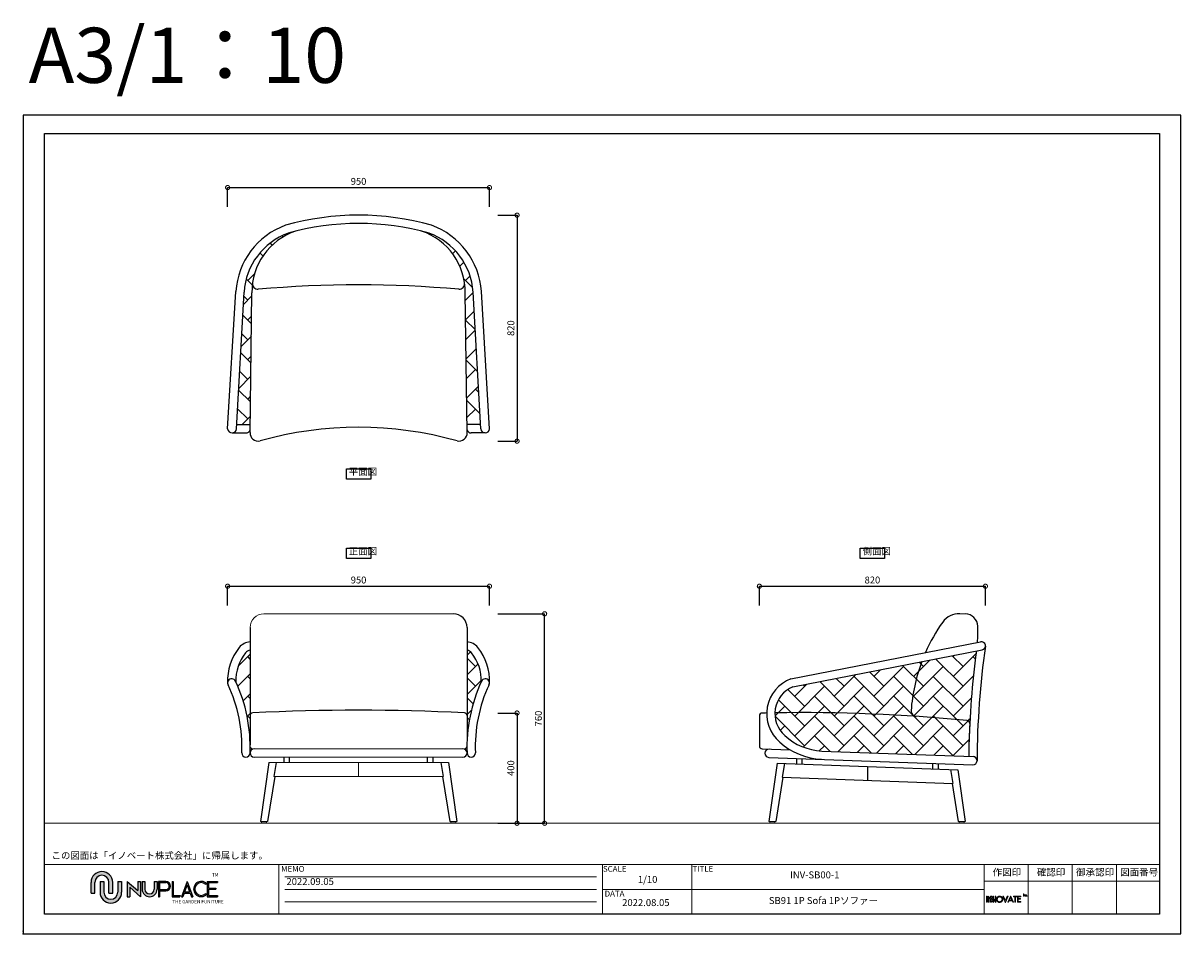
# Model space of a CAD drawing. Units: millimetres. Extents: x 0 to 8700, y 0 to 3304.
# Drawn here: x 0 to 4200, y 0 to 3304 of the extents above; entities that cross this region are included whole.
import ezdxf

# ---------------------------------------------------------------- set-up
doc = ezdxf.new("R2010")
doc.units = ezdxf.units.MM
for name, color, linetype in [('_0-0_用紙枠', 7, 'Continuous'), ('GAIKEI', 7, 'Continuous'), ('HOSOSEN', 4, 'Continuous'), ('title', 7, 'Continuous')]:
    doc.layers.add(name, color=color, linetype=linetype)
doc.layers.add('HOJO', color=6, linetype='Continuous', plot=False)
doc.layers.add('細線', color=2, linetype='Continuous', lineweight=25, true_color=0xffff00)
doc.styles.add('GOTHIC-2', font='txt', dxfattribs={"width": 0.8})
doc.styles.add('Helvetica Neue', font='txt')
doc.styles.add('K', font='romans.shx', dxfattribs={"width": 0.8, "bigfont": 'BIGFONT'})
doc.dimstyles.new('SCALE1-10', dxfattribs={"dimscale": 10, "dimtxt": 2.5, "dimasz": 3, "dimexe": 0, "dimexo": 3, "dimgap": 1, "dimtad": 1, "dimdsep": 46, "dimlunit": 6, "dimtxsty": 'K', "dimblk": 'DOTSMALL', "dimcen": 0, "dimclrd": 4, "dimclre": 4, "dimclrt": 4, "dimadec": 4, "dimazin": 0, "dimtfac": 1, "dimtix": 1, "dimtmove": 2, "dimatfit": 3, "dimfxl": 0, "dimtolj": 1, "dimarcsym": 0})
pattern_1 = [(135, (311.58, 0), (-71.84205, 4e-15), [152.4, -50.8]), (225, (275.66, 35.92), (-71.84205, 1e-14), [152.4, -50.8])]
pattern_2 = [(45, (311.58, 0), (0, 71.842), [152.4, -50.8]), (135, (347.503, 35.92), (7e-15, 71.842), [152.4, -50.8])]

# ---------------------------------------------------------------- blocks, each defined once
blk = doc.blocks.new('A$C271b5ec1')
at = {"layer": 'GAIKEI'}
h = blk.add_hatch(color=256, dxfattribs=at)
h.dxf.hatch_style = 1
h.paths.add_polyline_path([(-345.7, 107.6), (-345.7, 27.6), (-317.7, 27.6), (-317.7, 107.6, 1), (-477.7, 107.6), (-477.7, 27.6), (-449.7, 27.6), (-449.7, 107.6, -1)])
h = blk.add_hatch(color=256, dxfattribs=at)
h.dxf.hatch_style = 1
h.paths.add_polyline_path([(-383.7, 34.6), (-383.7, 114.6), (-411.7, 114.6), (-411.7, 34.6, 1), (-251.7, 34.6), (-251.7, 114.6), (-279.7, 114.6), (-279.7, 34.6, -1)])
h = blk.add_hatch(color=256, dxfattribs=at)
h.dxf.hatch_style = 1
h.paths.add_polyline_path([(-111.7, 114.6), (-131.7, 114.6), (-131.7, 46.3), (-211.7, 114.6), (-211.7, 1.6), (-191.7, 1.6), (-191.7, 71.2), (-111.7, 1.6)])
h = blk.add_hatch(color=256, dxfattribs=at)
h.dxf.hatch_style = 1
h.paths.add_polyline_path([(-79.7, 56.6), (-79.7, 114.6), (-99.7, 114.6), (-99.7, 56.6, 1), (10.3, 56.6), (10.3, 114.6), (-9.7, 114.6), (-9.7, 56.6, -1)])
h = blk.add_hatch(color=256, dxfattribs=at)
h.dxf.hatch_style = 1
h.paths.add_polyline_path([(20.3, 114.6), (20.3, 1.6), (29.3, 1.6), (29.3, 44.6), (75.3, 44.6, 1), (75.3, 114.6)])
h.paths.add_polyline_path([(75.3, 105.6, -1), (75.3, 53.6), (29.3, 53.6), (29.3, 105.6)], flags=16)
h = blk.add_hatch(color=256, dxfattribs=at)
h.dxf.hatch_style = 1
h.paths.add_polyline_path([(121.3, 1.6), (178, 1.6), (181.3, 10.6), (130.3, 10.6), (130.3, 114.6), (121.3, 114.6)])
h = blk.add_hatch(color=256, dxfattribs=at)
h.dxf.hatch_style = 1
h.paths.add_polyline_path([(192.2, 1.6), (201.8, 1.6), (211.6, 28.6), (255, 28.6), (264.9, 1.6), (274.4, 1.6), (233.3, 114.6)])
h.paths.add_polyline_path([(233.3, 88.3), (251.8, 37.6), (214.9, 37.6)], flags=16)
h = blk.add_hatch(color=256, dxfattribs=at)
h.dxf.hatch_style = 1
h.paths.add_polyline_path([(371.3, 12.7), (371.3, 24.5, -2.405351), (371.3, 91.8), (371.3, 103.6, 1.978141)])
h = blk.add_hatch(color=256, dxfattribs=at)
h.dxf.hatch_style = 1
h.paths.add_polyline_path([(458.3, 114.6), (382.3, 114.6), (382.3, 1.6), (458.3, 1.6), (458.3, 10.6), (391.3, 10.6), (391.3, 56.6), (446.3, 56.6), (446.3, 65.6), (391.3, 65.6), (391.3, 105.6), (458.3, 105.6)])
for p, q in [((-477.7, 27.6), (-477.7, 107.6)), ((-449.7, 27.6), (-449.7, 107.6)), ((-411.7, 114.6), (-411.7, 34.6)), ((-411.7, 114.6), (-383.7, 114.6)), ((-383.7, 114.6), (-383.7, 34.6)), ((-345.7, 27.6), (-345.7, 107.6)), ((-317.7, 27.6), (-317.7, 107.6)), ((-279.7, 114.6), (-279.7, 34.6)), ((-279.7, 114.6), (-251.7, 114.6)), ((-251.7, 114.6), (-251.7, 34.6)), ((-211.7, 114.6), (-211.7, 1.6)), ((-211.7, 114.6), (-131.7, 46.3)), ((-131.7, 114.6), (-131.7, 46.3)), ((-131.7, 114.6), (-111.7, 114.6)), ((-111.7, 114.6), (-111.7, 1.6)), ((-99.7, 114.6), (-99.7, 56.6)), ((-99.7, 114.6), (-79.7, 114.6)), ((-79.7, 114.6), (-79.7, 56.6)), ((-9.7, 114.6), (-9.7, 56.6)), ((-9.7, 114.6), (10.3, 114.6)), ((10.3, 114.6), (10.3, 56.6)), ((20.3, 114.6), (20.3, 1.6)), ((75.3, 114.6), (20.3, 114.6)), ((29.3, 105.6), (29.3, 53.6)), ((29.3, 105.6), (75.3, 105.6)), ((121.3, 114.6), (121.3, 1.6)), ((121.3, 114.6), (130.3, 114.6)), ((130.3, 114.6), (130.3, 10.6)), ((233.3, 114.6), (192.2, 1.6)), ((233.3, 88.3), (214.9, 37.6)), ((233.3, 114.6), (274.4, 1.6)), ((233.3, 88.3), (251.8, 37.6)), ((371.3, 103.6), (371.3, 91.8)), ((382.3, 114.6), (382.3, 1.6)), ((382.3, 114.6), (458.3, 114.6)), ((391.3, 105.6), (391.3, 65.6)), ((391.3, 105.6), (458.3, 105.6)), ((458.3, 114.6), (458.3, 105.6)), ((-477.7, 27.6), (-449.7, 27.6)), ((-345.7, 27.6), (-317.7, 27.6)), ((-211.7, 1.6), (-191.7, 1.6)), ((-191.7, 71.2), (-191.7, 1.6)), ((-191.7, 71.2), (-111.7, 1.6)), ((20.3, 1.6), (29.3, 1.6)), ((29.3, 53.6), (75.3, 53.6)), ((29.3, 44.6), (29.3, 1.6)), ((29.3, 44.6), (75.3, 44.6)), ((121.3, 1.6), (178, 1.6)), ((130.3, 10.6), (181.3, 10.6)), ((181.3, 10.6), (178, 1.6)), ((192.2, 1.6), (201.8, 1.6)), ((211.6, 28.6), (201.8, 1.6)), ((211.6, 28.6), (255, 28.6)), ((214.9, 37.6), (251.8, 37.6)), ((255, 28.6), (264.9, 1.6)), ((264.9, 1.6), (274.4, 1.6)), ((371.3, 24.5), (371.3, 12.7)), ((382.3, 1.6), (458.3, 1.6)), ((391.3, 65.6), (446.3, 65.6)), ((391.3, 56.6), (391.3, 10.6)), ((391.3, 56.6), (446.3, 56.6)), ((391.3, 10.6), (458.3, 10.6)), ((446.3, 65.6), (446.3, 56.6)), ((458.3, 10.6), (458.3, 1.6))]:
    blk.add_line(p, q, dxfattribs=at)
for centre, radius, start, end in [((-397.7, 107.6), 80, 0, 180), ((-397.7, 107.6), 52, 0, 180), ((75.3, 79.6), 35, 270, 90), ((75.3, 79.6), 26, 270, 90), ((337.8, 58.1), 56.5, 53.63548, 306.36452), ((337.8, 58.1), 47.5, 45.14919, 314.85081), ((-331.7, 34.6), 80, 180, 0), ((-331.7, 34.6), 52, 180, 0), ((-44.7, 56.6), 55, 180, 0), ((-44.7, 56.6), 35, 180, 0)]:
    blk.add_arc(centre, radius, start, end, dxfattribs=at)
at = {"linetype": 'Continuous', "lineweight": 18, "insert": (123.7, -55.7), "char_height": 25, "attachment_point": 7, "style": 'K'}
blk.add_mtext('THE GARDEN FUNITURE', dxfattribs=at)
blk = doc.blocks.new('_DotSmall')
at = {"color": 0, "const_width": 0.5}
blk.add_lwpolyline([(-0.0625, 0, 1), (0.0625, 0, 1)], format="xyb", close=True, dxfattribs=at)
blk = doc.blocks.new('*D6')
at = {"layer": 'Defpoints', "color": 0, "transparency": 16777216}
for p in [(1691.8, 2707.4), (741.8, 2607.4), (1691.8, 2607.4)]:
    blk.add_point(p, dxfattribs=at)
at = {"layer": 'GAIKEI', "color": 4, "lineweight": -2, "transparency": 16777216}
for p, q in [((741.8, 2637.4), (741.8, 2707.4)), ((741.8, 2707.4), (1691.8, 2707.4)), ((1691.8, 2637.4), (1691.8, 2707.4))]:
    blk.add_line(p, q, dxfattribs=at)
at = {"layer": 'GAIKEI', "color": 4, "lineweight": -2, "transparency": 16777216, "xscale": 30, "yscale": 30, "zscale": 30, "rotation": 180}
blk.add_blockref('_DotSmall', (741.8, 2707.4), dxfattribs=at)
at = {"layer": 'GAIKEI', "color": 4, "lineweight": -2, "transparency": 16777216, "xscale": 30, "yscale": 30, "zscale": 30}
blk.add_blockref('_DotSmall', (1691.8, 2707.4), dxfattribs=at)
at = {"layer": 'GAIKEI', "color": 4, "transparency": 16777216, "insert": (1216.8, 2729.9), "char_height": 25, "attachment_point": 5, "style": 'K'}
blk.add_mtext('\\A1;950', dxfattribs=at)
blk = doc.blocks.new('*D7')
at = {"layer": 'Defpoints', "color": 0, "transparency": 16777216}
for p in [(1691.8, 2607.4), (1691.8, 1787.4), (1791.8, 1787.4)]:
    blk.add_point(p, dxfattribs=at)
at = {"layer": 'GAIKEI', "color": 4, "lineweight": -2, "transparency": 16777216}
for p, q in [((1721.8, 2607.4), (1791.8, 2607.4)), ((1791.8, 2607.4), (1791.8, 1787.4)), ((1721.8, 1787.4), (1791.8, 1787.4))]:
    blk.add_line(p, q, dxfattribs=at)
at = {"layer": 'GAIKEI', "color": 4, "lineweight": -2, "transparency": 16777216, "xscale": 30, "yscale": 30, "zscale": 30}
for p, rotation in [((1791.8, 2607.4), 90), ((1791.8, 1787.4), 270)]:
    blk.add_blockref('_DotSmall', p, dxfattribs=dict(at, rotation=rotation))
at = {"layer": 'GAIKEI', "color": 4, "transparency": 16777216, "insert": (1769.3, 2197.4), "char_height": 25, "attachment_point": 5, "rotation": 90, "style": 'K'}
blk.add_mtext('\\A1;820', dxfattribs=at)
blk = doc.blocks.new('*D8')
at = {"layer": 'Defpoints', "color": 0, "transparency": 16777216}
for p in [(3491, 1261.2), (2671, 1161.2), (3491, 1161.2)]:
    blk.add_point(p, dxfattribs=at)
at = {"layer": 'GAIKEI', "color": 4, "lineweight": -2, "transparency": 16777216}
for p, q in [((2671, 1191.2), (2671, 1261.2)), ((2671, 1261.2), (3491, 1261.2)), ((3491, 1191.2), (3491, 1261.2))]:
    blk.add_line(p, q, dxfattribs=at)
at = {"layer": 'GAIKEI', "color": 4, "lineweight": -2, "transparency": 16777216, "xscale": 30, "yscale": 30, "zscale": 30, "rotation": 180}
blk.add_blockref('_DotSmall', (2671, 1261.2), dxfattribs=at)
at = {"layer": 'GAIKEI', "color": 4, "lineweight": -2, "transparency": 16777216, "xscale": 30, "yscale": 30, "zscale": 30}
blk.add_blockref('_DotSmall', (3491, 1261.2), dxfattribs=at)
at = {"layer": 'GAIKEI', "color": 4, "transparency": 16777216, "insert": (3081, 1283.7), "char_height": 25, "attachment_point": 5, "style": 'K'}
blk.add_mtext('\\A1;820', dxfattribs=at)
blk = doc.blocks.new('*D9')
at = {"layer": 'Defpoints', "color": 0, "transparency": 16777216}
for p in [(1691.8, 1261.2), (741.8, 1161.2), (1691.8, 1161.2)]:
    blk.add_point(p, dxfattribs=at)
at = {"layer": 'GAIKEI', "color": 4, "lineweight": -2, "transparency": 16777216}
for p, q in [((741.8, 1191.2), (741.8, 1261.2)), ((741.8, 1261.2), (1691.8, 1261.2)), ((1691.8, 1191.2), (1691.8, 1261.2))]:
    blk.add_line(p, q, dxfattribs=at)
at = {"layer": 'GAIKEI', "color": 4, "lineweight": -2, "transparency": 16777216, "xscale": 30, "yscale": 30, "zscale": 30, "rotation": 180}
blk.add_blockref('_DotSmall', (741.8, 1261.2), dxfattribs=at)
at = {"layer": 'GAIKEI', "color": 4, "lineweight": -2, "transparency": 16777216, "xscale": 30, "yscale": 30, "zscale": 30}
blk.add_blockref('_DotSmall', (1691.8, 1261.2), dxfattribs=at)
at = {"layer": 'GAIKEI', "color": 4, "transparency": 16777216, "insert": (1216.8, 1283.7), "char_height": 25, "attachment_point": 5, "style": 'K'}
blk.add_mtext('\\A1;950', dxfattribs=at)
blk = doc.blocks.new('*D10')
at = {"layer": 'Defpoints', "color": 0, "transparency": 16777216}
for p in [(1691.8, 801.2), (1691.8, 401.2), (1791.8, 401.2)]:
    blk.add_point(p, dxfattribs=at)
at = {"layer": 'GAIKEI', "color": 4, "lineweight": -2, "transparency": 16777216}
for p, q in [((1721.8, 801.2), (1791.8, 801.2)), ((1791.8, 801.2), (1791.8, 401.2)), ((1721.8, 401.2), (1791.8, 401.2))]:
    blk.add_line(p, q, dxfattribs=at)
at = {"layer": 'GAIKEI', "color": 4, "lineweight": -2, "transparency": 16777216, "xscale": 30, "yscale": 30, "zscale": 30}
for p, rotation in [((1791.8, 801.2), 90), ((1791.8, 401.2), 270)]:
    blk.add_blockref('_DotSmall', p, dxfattribs=dict(at, rotation=rotation))
at = {"layer": 'GAIKEI', "color": 4, "transparency": 16777216, "insert": (1769.3, 601.2), "char_height": 25, "attachment_point": 5, "rotation": 90, "style": 'K'}
blk.add_mtext('\\A1;400', dxfattribs=at)
blk = doc.blocks.new('*D11')
at = {"layer": 'Defpoints', "color": 0, "transparency": 16777216}
for p in [(1691.8, 1161.2), (1891.8, 1161.2), (1691.8, 401.2)]:
    blk.add_point(p, dxfattribs=at)
at = {"layer": 'GAIKEI', "color": 4, "lineweight": -2, "transparency": 16777216}
for p, q in [((1721.8, 1161.2), (1891.8, 1161.2)), ((1891.8, 401.2), (1891.8, 1161.2)), ((1721.8, 401.2), (1891.8, 401.2))]:
    blk.add_line(p, q, dxfattribs=at)
at = {"layer": 'GAIKEI', "color": 4, "lineweight": -2, "transparency": 16777216, "xscale": 30, "yscale": 30, "zscale": 30}
for p, rotation in [((1891.8, 1161.2), 90), ((1891.8, 401.2), 270)]:
    blk.add_blockref('_DotSmall', p, dxfattribs=dict(at, rotation=rotation))
at = {"layer": 'GAIKEI', "color": 4, "transparency": 16777216, "insert": (1869.3, 781.2), "char_height": 25, "attachment_point": 5, "rotation": 90, "style": 'K'}
blk.add_mtext('\\A1;760', dxfattribs=at)

msp = doc.modelspace()

# ---------------------------------------------------------------- hatches: boundary and pattern name
at = {"layer": 'GAIKEI'}
h = msp.add_hatch(dxfattribs=at)
h.set_pattern_fill('AR-HBONE', color=256, scale=0.5, angle=90)
h.set_pattern_definition(pattern_1)
h.paths.add_polyline_path([(801.283, 2327.901, -0.29679228), (961.117, 2542.145, -0.00750953), (988.546, 2549.415, 0.32663747), (830.038, 2325.424), (823.398, 1847.386), (774.577, 1847.386)])
h = msp.add_hatch(dxfattribs=at)
h.set_pattern_fill('AR-HBONE', color=256, scale=0.5, angle=90)
h.set_pattern_definition(pattern_1)
h.paths.add_polyline_path([(1632.398, 2327.901, 0.29679228), (1472.564, 2542.145, 0.00750953), (1445.135, 2549.415, -0.32663747), (1603.643, 2325.424), (1610.283, 1847.386), (1659.104, 1847.386)])
h = msp.add_hatch(dxfattribs=at)
h.set_pattern_fill('AR-HBONE', color=256, scale=0.5)
h.set_pattern_definition(pattern_2)
h.paths.add_polyline_path([(823.262, 1029.306, 0.17086839), (806.637, 1019.425, 0.17867296), (771.719, 913.845, -0.10507065), (823.554, 686.068)])
h = msp.add_hatch(dxfattribs=at)
h.set_pattern_fill('AR-HBONE', color=256, scale=0.5)
h.set_pattern_definition(pattern_2)
h.paths.add_polyline_path([(1610.489, 698.913, -0.09943779), (1661.962, 913.846, 0.17867136), (1627.044, 1019.425, 0.17023916), (1610.489, 1029.292)])
h = msp.add_hatch(dxfattribs=at)
h.set_pattern_fill('AR-HBONE', color=256, scale=0.5)
h.set_pattern_definition([(45, (212.676, 0), (0, 71.84205), [152.4, -50.8]), (135, (248.597, 35.92), (7e-15, 71.84205), [152.4, -50.8])])
h.paths.add_polyline_path([(3260.174, 987.512), (2792.419, 896.049, 0.55579347), (2763.269, 719.514, 0.17733813), (2897.369, 663.322), (3430.276, 643.825, -0.0093353), (3434.06, 763.19, 0.39692109), (3425.168, 773.633, 0.00746127), (3239.992, 788.761, -0.41607015), (3221.376, 810.174, -0.07135261)])
h.paths.add_polyline_path([(3458.24, 1026.241), (3260.174, 987.512, 0.07135261), (3221.376, 810.174, 0.41607015), (3239.992, 788.761, -0.00745055), (3424.902, 773.658, -0.4046642), (3434.06, 763.19, -0.0206562)])

# ---------------------------------------------------------------- linework, layer by layer
at = {"linetype": 'Continuous', "lineweight": 18}
for p, q in [((1560.489, 1161.25), (873.192, 1161.25)), ((3417.743, 1161.25), (3393.189, 1161.25)), ((1600.489, 671.25), (833.192, 671.25)), ((1595.489, 641.25), (838.192, 641.25)), ((1542.765, 621.25), (890.916, 621.25)), ((1216.841, 621.25), (1216.841, 571.25)), ((1523.722, 571.25), (909.959, 571.25)), ((4122.5, 401.25), (77.5, 401.25)), ((886.091, 407.25), (860.751, 407.25)), ((864.421, 407.25), (864.421, 403.25)), ((864.421, 407.25), (882.421, 407.25)), ((864.421, 403.25), (882.421, 403.25)), ((882.421, 407.25), (882.421, 403.25)), ((1547.59, 407.25), (1572.93, 407.25)), ((1551.26, 407.25), (1551.26, 403.25)), ((1569.26, 407.25), (1551.26, 407.25)), ((1569.26, 403.25), (1551.26, 403.25)), ((1569.26, 407.25), (1569.26, 403.25)), ((2730.356, 407.25), (2705.016, 407.25)), ((2708.686, 407.25), (2708.686, 403.25)), ((2708.686, 407.25), (2726.686, 407.25)), ((2708.686, 403.25), (2726.686, 403.25)), ((2726.686, 407.25), (2726.686, 403.25)), ((3392.683, 407.25), (3418.024, 407.25)), ((3396.354, 407.25), (3396.354, 403.25)), ((3414.354, 407.25), (3396.354, 407.25)), ((3414.354, 403.25), (3396.354, 403.25)), ((3414.354, 407.25), (3414.354, 403.25)), ((4122.5, 251.25), (77.5, 251.25)), ((927.534, 71.25), (927.534, 251.25)), ((2101.243, 251.25), (2101.243, 71.25)), ((2426.242, 251.25), (2426.242, 71.25)), ((3486.242, 251.25), (3486.242, 71.25)), ((3646.242, 251.25), (3646.242, 71.25)), ((3806.242, 251.25), (3806.242, 71.25)), ((3966.242, 251.25), (3966.242, 71.25)), ((2079.765, 206.25), (949.011, 206.25)), ((4122.5, 191.25), (3486.242, 191.25)), ((2079.765, 161.25), (949.011, 161.25)), ((3486.242, 161.25), (2101.243, 161.25)), ((2079.765, 116.25), (949.011, 116.25))]:
    msp.add_line(p, q, dxfattribs=at)
for centre in [(873.421, 422.5), (1560.26, 422.5), (2717.686, 422.5), (3405.354, 422.5)]:
    msp.add_arc(centre, 21.25, 244.942385, 295.057615, dxfattribs=at)
at = {"layer": '_0-0_用紙枠', "color": 9}
for p in [(0, 10), (0, 10), (0, 10), (0, 0), (0, 0), (0, 0)]:
    msp.add_point(p, dxfattribs=at)
at = {"layer": 'GAIKEI'}
for p, q in [((77.5, 2904.129), (4122.5, 2904.129)), ((77.5, 71.25), (77.5, 2904.129)), ((4122.5, 2904.129), (4122.5, 71.25)), ((77.5, 109.443), (77.5, 2860.557)), ((4122.5, 2860.557), (4122.5, 109.443)), ((741.841, 1832.414), (771.405, 2330.742)), ((773.739, 1832.308), (801.283, 2327.901)), ((823.005, 1819.092), (830.038, 2325.424)), ((1610.676, 1819.092), (1603.643, 2325.424)), ((1659.942, 1832.308), (1632.398, 2327.901)), ((1691.841, 1832.414), (1662.276, 2330.742)), ((757.793, 1817.385), (807.793, 1817.385)), ((774.577, 1847.386), (823.398, 1847.386)), ((1659.104, 1847.386), (1610.283, 1847.386)), ((1675.888, 1817.385), (1625.888, 1817.385)), ((823.192, 1111.25), (823.554, 686.068)), ((1610.489, 1111.25), (1610.489, 698.913)), ((2785.598, 925.283), (3473.151, 1059.725)), ((2792.419, 896.049), (3478.908, 1030.282)), ((2671.029, 790.877), (2671.029, 681.243)), ((946.472, 621.25), (946.472, 641.25)), ((966.472, 621.25), (966.472, 641.25)), ((1467.209, 621.25), (1467.209, 641.25)), ((1487.209, 621.25), (1487.209, 641.25)), ((2680.664, 671.25), (2782.771, 667.514)), ((2705.481, 640.322), (3444.937, 613.269)), ((2806.264, 616.621), (2806.264, 636.635)), ((2826.264, 615.89), (2826.264, 635.903)), ((2897.369, 663.322), (3446.034, 643.249)), ((890.916, 621.25), (860.751, 407.25)), ((918.023, 621.25), (909.959, 571.25)), ((1515.658, 621.25), (1523.722, 571.25)), ((1542.765, 621.25), (1572.93, 407.25)), ((2734.896, 619.232), (2705.016, 407.25)), ((2734.896, 619.232), (3391.53, 595.209)), ((2761.803, 618.248), (2753.782, 568.508)), ((3063.213, 607.221), (3063.213, 557.187)), ((3300.428, 598.542), (3300.428, 618.556)), ((3320.428, 597.811), (3320.428, 617.824)), ((3364.794, 596.187), (3372.911, 545.857)), ((3391.53, 595.209), (3418.024, 407.25)), ((912.54, 571.25), (886.091, 407.25)), ((1521.141, 571.25), (1547.59, 407.25)), ((2756.347, 568.414), (2730.356, 407.25)), ((2753.782, 568.508), (3372.911, 545.857)), ((3370.315, 545.952), (3392.683, 407.25)), ((4122.5, 71.25), (77.5, 71.25))]:
    msp.add_line(p, q, dxfattribs=at)
for centre, radius, start, end in [((1216.841, 1632.685), 974.729, 74.227036, 105.772964), ((1045.77, 2312.248), 274.988, 109.963353, 176.143708), ((1216.841, 1632.685), 944.729, 74.295004, 105.704996), ((1387.911, 2312.248), 274.988, 3.856292, 70.036647), ((1045.77, 2312.248), 244.988, 109.963353, 176.33657), ((1062.438, 2329.045), 232.429, 108.536778, 180.892688), ((1371.243, 2329.045), 232.429, 359.107312, 71.463222), ((1387.911, 2312.248), 244.988, 3.66343, 70.036647), ((852.054, 2358.443), 20, 172.045213, 272.713955), ((1216.841, -1798.551), 4152.986, 84.973922, 95.026078), ((1581.627, 2358.443), 20, 267.286045, 7.954787), ((757.793, 1833.367), 15.981, 183.417838, 356.20306), ((807.793, 1833.367), 15.981, 269.810449, 343.817755), ((807.793, 1833.367), 15.981, 269.810449, 343.817755), ((852.958, 1817.414), 30, 176.793182, 282.655485), ((1216.841, 529.003), 1308.856, 74.157484, 105.842516), ((1580.723, 1817.414), 30, 257.344515, 3.206818), ((1625.888, 1833.367), 15.981, 196.182245, 270.189551), ((1675.888, 1833.367), 15.981, 183.79694, 356.582162), ((1560.489, 1111.25), 50, 0, 90), ((3395.654, 1086.985), 74.306, 88.098931, 143.336804), ((3415.664, 1113.245), 48.05, 2.912839, 87.520694), ((3858.957, 763.595), 639.28, 144.881411, 156.283741), ((2999.324, 1100.311), 464.583, 354.716584, 1.896611), ((829.007, 1000.66), 59.214, 95.635215, 139.685747), ((1604.674, 1000.66), 59.214, 40.314253, 84.364785), ((3476.029, 1045.004), 15, 281.063813, 101.063813), ((932.189, 919.338), 190.564, 141.113664, 182.723516), ((932.189, 919.338), 160.564, 141.439333, 181.957036), ((828.985, 1000.751), 29.123, 101.472984, 140.118435), ((1604.696, 1000.751), 29.123, 39.881565, 78.527016), ((1501.492, 919.338), 160.564, 358.042964, 38.560667), ((1501.492, 919.338), 190.564, 357.276484, 38.886336), ((6628.479, 602.187), 3198.474, 172.381287, 178.723263), ((2999.324, 1100.311), 464.583, 350.78552, 350.819016), ((6537.858, 611.277), 3077.42, 171.921761, 179.683834), ((3858.957, 763.595), 639.28, 159.496485, 175.821631), ((756.841, 910.283), 15, 23.165881, 213.114397), ((1676.841, 910.283), 15, 326.885603, 156.834119), ((2832.554, 798.6), 135.105, 110.337341, 229.495506), ((259.514, 677.953), 534.068, 357.671052, 24.9802), ((261.659, 677.984), 561.954, 357.783507, 25.079685), ((2171.253, 678.249), 561.145, 154.911543, 182.246819), ((2174.167, 677.953), 534.068, 155.0198, 182.328948), ((2832.721, 798.72), 105.343, 112.493621, 228.753698), ((833.192, 791.74), 10, 92.840058, 180), ((1216.841, -6941.704), 7752.954, 87.1599419, 92.8400581), ((1600.489, 791.74), 10, 0, 87.159942), ((2681.029, 790.877), 10, 87.904747, 180), ((2825.725, -5423.043), 6225.602, 91.1804076, 91.3317892), ((2825.725, -5423.043), 6225.602, 84.4746148, 90.9047371), ((3241.323, 808.716), 20, 175.821631, 266.184579), ((3424.073, 763.693), 10, 357.114665, 85.387051), ((6628.479, 602.187), 3198.474, 177.114665, 179.254095), ((2907.044, 874.518), 211.418, 227.152316, 267.377027), ((1600.489, 681.25), 10, 270, 344.143212), ((2681.029, 681.243), 10, 180, 267.904747), ((2906.889, 873.785), 240.677, 227.664896, 267.475074), ((808.141, 656.25), 15, 180, 0), ((838.192, 656.25), 15, 90, 270), ((1595.489, 656.25), 15, 270, 90), ((1625.54, 656.25), 15, 180, 0), ((2706.029, 655.312), 15, 87.904747, 267.904747), ((3445.485, 628.259), 15, 267.904747, 87.904747)]:
    msp.add_arc(centre, radius, start, end, dxfattribs=at)
at = {"layer": 'GAIKEI', "lineweight": 18}
for centre, radius, start, end in [((873.192, 1111.25), 50, 90, 180), ((833.192, 681.25), 10, 196.670551, 270)]:
    msp.add_arc(centre, radius, start, end, dxfattribs=at)
at = {"layer": 'HOJO'}
for p, q in [((0, 2970), (0, 0)), ((4200, 2970), (0, 2970)), ((0, 2970), (0, 0)), ((4200, 2970), (0, 2970)), ((4200, 2970), (0, 2970)), ((4200, 0), (4200, 2970)), ((4200, 0), (4200, 2970)), ((0, 0), (4200, 0)), ((0, 0), (4200, 0)), ((0, 0), (4200, 0))]:
    msp.add_line(p, q, dxfattribs=at)
msp.add_lwpolyline([(0, 0), (4200, 0), (4200, 2970), (0, 2970)], close=True, dxfattribs=at)
msp.add_lwpolyline([(0, 0), (4200, 0), (4200, 2970), (0, 2970)], close=True, dxfattribs=at)
at = {"layer": 'HOSOSEN'}
for points in [[(1172.916, 1687.414), (1260.765, 1687.414), (1260.765, 1649.642), (1172.916, 1649.642)], [(1172.916, 1399.022), (1260.765, 1399.022), (1260.765, 1361.25), (1172.916, 1361.25)], [(3037.105, 1399.022), (3124.954, 1399.022), (3124.954, 1361.25), (3037.105, 1361.25)]]:
    msp.add_lwpolyline(points, close=True, dxfattribs=at)
at = {"layer": '細線', "color": 7, "linetype": 'Continuous', "lineweight": 18, "flags": 128}
for points in [[(3494.961, 136.451), (3494.961, 114.615), (3497.583, 114.615), (3497.583, 136.451)], [(3510.199, 137.32), (3510.048, 137.267), (3509.978, 137.195), (3509.978, 128.417), (3509.897, 128.357), (3501.526, 137.294), (3501.309, 137.214), (3501.309, 114.694), (3504.055, 114.694), (3503.937, 130.849), (3509.89, 124.362), (3509.921, 114.665), (3512.766, 114.674), (3512.744, 121.451), (3512.958, 121.37), (3519.79, 114.124), (3520.151, 114.121), (3520.217, 122.786), (3520.478, 122.794), (3528.624, 114.191), (3529.049, 114.191), (3529.049, 136.203), (3526.33, 136.203), (3526.33, 120.294), (3520.3, 126.807), (3520.304, 136.36), (3520.147, 136.359), (3517.724, 136.358), (3517.591, 136.277), (3517.591, 129.64), (3517.469, 129.668)], [(3512.833, 130.58), (3517.134, 126.24), (3517.472, 125.73), (3517.57, 125.302), (3517.57, 120.586), (3512.757, 125.34)], [(3542.504, 136.681), (3540.276, 136.464), (3538.135, 135.822), (3536.161, 134.778), (3534.431, 133.375), (3533.011, 131.664), (3531.956, 129.713), (3531.307, 127.595), (3531.087, 125.393), (3531.307, 123.191), (3531.956, 121.074), (3533.011, 119.122), (3534.431, 117.412), (3536.161, 116.008), (3538.135, 114.965), (3540.276, 114.323), (3542.504, 114.106), (3544.731, 114.323), (3546.873, 114.965), (3548.846, 116.008), (3550.576, 117.412), (3551.996, 119.122), (3553.051, 121.074), (3553.701, 123.191), (3553.92, 125.393), (3553.701, 127.595), (3553.051, 129.713), (3551.996, 131.664), (3550.576, 133.375), (3548.846, 134.778), (3546.873, 135.822), (3544.731, 136.464)], [(3542.602, 134.255), (3544.355, 134.084), (3546.04, 133.578), (3547.594, 132.757), (3548.955, 131.653), (3550.072, 130.307), (3550.903, 128.771), (3551.414, 127.104), (3551.587, 125.371), (3551.414, 123.638), (3550.903, 121.972), (3550.072, 120.436), (3548.955, 119.09), (3547.594, 117.985), (3546.04, 117.164), (3544.355, 116.659), (3542.602, 116.488), (3540.849, 116.659), (3539.164, 117.164), (3537.61, 117.985), (3536.249, 119.09), (3535.131, 120.436), (3534.301, 121.972), (3533.79, 123.638), (3533.617, 125.371), (3533.79, 127.104), (3534.301, 128.771), (3535.131, 130.307), (3536.249, 131.653), (3537.61, 132.757), (3539.164, 133.578), (3540.849, 134.084)], [(3570.322, 136.549), (3570.16, 136.46), (3569.886, 136.109), (3563.716, 120.785), (3563.601, 120.405), (3563.496, 120.414), (3563.355, 120.662), (3556.893, 136.319), (3556.746, 136.367), (3554.071, 136.381), (3563.19, 114.105), (3563.221, 114.085), (3563.769, 114.09), (3563.829, 114.108), (3563.858, 114.164), (3572.982, 136.435), (3572.962, 136.484), (3572.898, 136.524), (3572.79, 136.537)], [(3582.662, 137.224), (3582.536, 137.22), (3582.431, 137.052), (3582.326, 136.867), (3572.277, 114.72), (3572.333, 114.679), (3572.383, 114.659), (3574.809, 114.645), (3574.997, 114.879), (3577.418, 119.839), (3577.643, 120.061), (3578.068, 120.14), (3587.114, 120.113), (3587.489, 120.015), (3587.655, 119.726), (3590.042, 114.717), (3590.085, 114.634), (3592.848, 114.607), (3592.882, 114.657), (3592.853, 114.754), (3582.814, 136.987)], [(3582.549, 131.301), (3586.318, 122.721), (3578.758, 122.685)], [(3592.658, 136.388), (3592.54, 136.37), (3592.495, 136.318), (3592.468, 134.116), (3592.69, 133.887), (3597.658, 133.917), (3597.658, 114.729), (3597.679, 114.66), (3597.748, 114.601), (3600.343, 114.601), (3600.425, 114.641), (3600.464, 114.742), (3600.464, 133.948), (3605.421, 133.948), (3605.509, 133.962), (3605.611, 134.025), (3605.611, 136.243), (3605.525, 136.335), (3605.344, 136.388)], [(3607.513, 136.36), (3607.412, 136.35), (3607.412, 114.741), (3607.434, 114.673), (3607.515, 114.599), (3618.856, 114.617), (3618.981, 114.683), (3619.073, 114.782), (3619.073, 116.793), (3619.016, 116.944), (3618.834, 117.007), (3610.528, 117.007), (3610.304, 117.086), (3610.1, 117.272), (3610.1, 125.174), (3610.279, 125.435), (3618.458, 125.435), (3618.616, 125.47), (3618.771, 125.557), (3618.837, 125.691), (3618.837, 127.746), (3618.802, 127.797), (3618.718, 127.858), (3610.125, 127.858), (3610.102, 133.884), (3610.26, 134), (3618.916, 134), (3619.033, 134.02), (3619.119, 134.123), (3619.119, 136.244), (3619.093, 136.313), (3618.977, 136.36)], [(3629.223, 144.585), (3629.113, 144.531), (3629.113, 137.031), (3629.167, 136.943), (3629.281, 136.892), (3629.901, 136.892), (3630.003, 136.914), (3630.083, 137.01), (3630.083, 144.472), (3630.037, 144.534), (3629.975, 144.585)], [(3633.805, 141.817), (3633.47, 141.812), (3633.195, 141.793), (3632.999, 141.726), (3632.838, 141.637), (3632.648, 141.527), (3632.444, 141.382), (3632.206, 141.159), (3632.163, 141.25), (3632.163, 141.591), (3631.216, 141.591), (3631.216, 137.065), (3631.294, 136.959), (3631.43, 136.894), (3631.971, 136.894), (3632.107, 136.93), (3632.169, 137.053), (3632.169, 139.904), (3632.184, 140.254), (3632.378, 140.623), (3632.618, 140.8), (3632.838, 140.939), (3633.158, 140.992), (3633.498, 140.965), (3633.779, 140.873), (3633.965, 140.735), (3634.112, 140.478), (3634.246, 140.221), (3634.259, 139.931), (3634.259, 137.072), (3634.304, 136.895), (3634.429, 136.847), (3635.043, 136.847), (3635.124, 136.853), (3635.166, 136.905), (3635.174, 137.037), (3635.174, 140.572), (3635.05, 140.941), (3634.735, 141.307), (3634.475, 141.578), (3633.985, 141.796)], [(3638.307, 141.906), (3638.145, 141.883), (3637.864, 141.799), (3637.483, 141.672), (3637.268, 141.569), (3636.997, 141.407), (3636.764, 141.226), (3636.522, 141.02), (3636.256, 140.618), (3636.102, 140.363), (3636.031, 140.169), (3635.934, 139.899), (3635.925, 139.596), (3635.95, 139.161), (3635.984, 138.77), (3636.035, 138.504), (3636.248, 138.068), (3636.365, 137.837), (3636.507, 137.672), (3636.68, 137.511), (3636.929, 137.34), (3637.071, 137.24), (3637.356, 137.074), (3637.64, 136.989), (3638.041, 136.924), (3639.149, 136.924), (3639.413, 136.969), (3639.535, 137.069), (3639.72, 137.304), (3639.72, 137.996), (3639.657, 138.036), (3639.588, 138.027), (3639.519, 137.987), (3639.399, 137.848), (3639.17, 137.757), (3638.943, 137.735), (3638.682, 137.735), (3638.383, 137.744), (3637.873, 137.797), (3637.498, 137.964), (3636.939, 138.504), (3636.863, 138.807), (3636.838, 138.999), (3636.803, 139.182), (3636.846, 139.628), (3636.919, 139.902), (3637.031, 140.152), (3637.163, 140.364), (3637.382, 140.638), (3637.669, 140.872), (3637.911, 140.987), (3638.301, 141.109), (3638.564, 141.121), (3638.834, 141.083), (3639.113, 141.047), (3639.416, 140.828), (3639.621, 140.728), (3639.755, 140.747), (3639.807, 140.804), (3639.807, 141.403), (3639.605, 141.606), (3639.348, 141.733), (3639.068, 141.843), (3638.77, 141.883), (3638.507, 141.906)], [(3641.435, 137.902), (3641.293, 137.846), (3641.043, 137.695), (3640.975, 137.599), (3640.941, 137.504), (3640.969, 137.347), (3641.054, 137.173), (3641.162, 137.033), (3641.321, 136.972), (3641.497, 136.932), (3641.719, 137.028), (3641.906, 137.185), (3641.974, 137.297), (3641.997, 137.504), (3641.963, 137.616), (3641.872, 137.728), (3641.719, 137.857), (3641.611, 137.891)]]:
    msp.add_lwpolyline(points, close=True, dxfattribs=at)
for points in [[(3494.961, 136.451), (3497.583, 136.451), (3497.583, 114.615), (3494.961, 114.615), (3494.961, 136.451)], [(3501.309, 114.596), (3501.309, 137.214), (3501.526, 137.294), (3509.897, 128.357), (3509.978, 128.417), (3509.978, 137.195), (3510.048, 137.267), (3510.199, 137.32), (3517.469, 129.668), (3517.591, 129.64), (3517.591, 136.277), (3517.724, 136.358), (3520.147, 136.359), (3520.304, 136.36), (3520.3, 126.807), (3526.33, 120.294), (3526.33, 136.203), (3529.049, 136.203), (3529.049, 114.191), (3528.624, 114.191), (3520.478, 122.794), (3520.217, 122.786), (3520.151, 114.121), (3519.79, 114.124), (3512.958, 121.37), (3512.801, 121.43), (3512.745, 121.285), (3512.766, 114.674), (3509.921, 114.665), (3509.89, 124.362), (3503.937, 130.849), (3504.055, 114.694), (3501.309, 114.694)], [(3512.833, 130.58), (3512.757, 125.34), (3517.571, 120.586), (3517.571, 125.302), (3517.472, 125.73), (3517.134, 126.24), (3512.833, 130.58)], [(3554.071, 136.381), (3556.746, 136.367), (3556.893, 136.319), (3563.355, 120.662), (3563.496, 120.414), (3563.601, 120.405), (3563.716, 120.785), (3569.886, 136.109), (3570.16, 136.46), (3570.322, 136.549), (3572.79, 136.537), (3572.898, 136.524), (3572.962, 136.484), (3572.982, 136.435), (3563.858, 114.164), (3563.829, 114.108), (3563.769, 114.09), (3563.221, 114.085), (3563.19, 114.105), (3554.071, 136.381)], [(3572.277, 114.72), (3582.326, 136.867), (3582.431, 137.052), (3582.536, 137.22), (3582.662, 137.224), (3582.814, 136.987), (3592.853, 114.754), (3592.882, 114.657), (3592.848, 114.607), (3590.085, 114.634), (3590.042, 114.717), (3587.656, 119.726), (3587.489, 120.015), (3587.114, 120.113), (3578.068, 120.14), (3577.643, 120.061), (3577.418, 119.839), (3574.997, 114.879), (3574.809, 114.645), (3572.383, 114.659), (3572.333, 114.679), (3572.277, 114.72)], [(3582.549, 131.301), (3578.758, 122.685), (3586.318, 122.721), (3582.549, 131.301)], [(3592.495, 136.318), (3592.468, 134.116), (3592.69, 133.887), (3597.499, 133.916), (3597.599, 133.897), (3597.658, 133.841), (3597.658, 114.729), (3597.679, 114.66), (3597.748, 114.601), (3600.343, 114.601), (3600.425, 114.641), (3600.464, 114.742), (3600.464, 133.868), (3600.482, 133.918), (3600.53, 133.948), (3605.421, 133.948), (3605.509, 133.962), (3605.611, 134.026), (3605.611, 136.243), (3605.525, 136.335), (3605.344, 136.388), (3592.658, 136.388), (3592.541, 136.37), (3592.495, 136.318), (3592.494, 136.268)], [(3607.412, 136.35), (3607.412, 114.741), (3607.434, 114.673), (3607.515, 114.599), (3618.856, 114.617), (3618.981, 114.683), (3619.073, 114.782), (3619.073, 116.793), (3619.016, 116.944), (3618.834, 117.007), (3610.528, 117.007), (3610.304, 117.086), (3610.1, 117.272), (3610.1, 125.174), (3610.204, 125.326), (3610.37, 125.435), (3618.458, 125.435), (3618.616, 125.47), (3618.771, 125.557), (3618.837, 125.691), (3618.837, 127.746), (3618.802, 127.797), (3618.718, 127.858), (3610.231, 127.858), (3610.169, 127.884), (3610.124, 127.956), (3610.102, 133.797), (3610.131, 133.905), (3610.26, 134), (3618.916, 134), (3619.033, 134.02), (3619.119, 134.123), (3619.119, 136.244), (3619.093, 136.313), (3618.977, 136.36), (3607.513, 136.36), (3607.412, 136.35)], [(3629.113, 144.531), (3629.113, 137.031), (3629.167, 136.943), (3629.281, 136.892), (3629.901, 136.892), (3630.003, 136.914), (3630.083, 137.01), (3630.083, 144.472), (3630.037, 144.534), (3629.975, 144.585), (3629.223, 144.585), (3629.113, 144.531), (3629.113, 144.446)], [(3631.216, 141.591), (3631.216, 137.065), (3631.294, 136.959), (3631.43, 136.894), (3631.971, 136.894), (3632.107, 136.93), (3632.169, 137.053), (3632.169, 139.904), (3632.184, 140.254), (3632.378, 140.623), (3632.618, 140.8), (3632.838, 140.939), (3633.158, 140.992), (3633.498, 140.965), (3633.779, 140.873), (3633.965, 140.735), (3634.112, 140.478), (3634.246, 140.221), (3634.259, 139.931), (3634.259, 137.072), (3634.304, 136.895), (3634.429, 136.847), (3635.043, 136.847), (3635.124, 136.853), (3635.166, 136.905), (3635.174, 137.037), (3635.174, 140.572), (3635.05, 140.941), (3634.735, 141.307), (3634.475, 141.578), (3633.985, 141.796), (3633.805, 141.817), (3633.47, 141.812), (3633.195, 141.793), (3632.999, 141.726), (3632.838, 141.637), (3632.648, 141.527), (3632.444, 141.382), (3632.291, 141.239), (3632.193, 141.186), (3632.163, 141.25), (3632.163, 141.591), (3631.216, 141.591)], [(3639.807, 141.403), (3639.807, 140.804), (3639.755, 140.747), (3639.614, 140.727), (3639.533, 140.771), (3639.408, 140.831), (3639.304, 140.908), (3639.181, 140.997), (3639.017, 141.059), (3638.834, 141.083), (3638.564, 141.121), (3638.378, 141.112), (3638.18, 141.071), (3638, 141.015), (3637.854, 140.959), (3637.712, 140.892), (3637.576, 140.796), (3637.44, 140.686), (3637.289, 140.522), (3637.163, 140.364), (3637.031, 140.152), (3636.919, 139.902), (3636.871, 139.72), (3636.832, 139.48), (3636.803, 139.182), (3636.838, 138.999), (3636.863, 138.807), (3636.919, 138.585), (3637.053, 138.393), (3637.459, 138.002), (3637.657, 137.893), (3637.817, 137.822), (3638.053, 137.778), (3638.383, 137.744), (3638.682, 137.735), (3638.943, 137.735), (3639.17, 137.757), (3639.318, 137.816), (3639.443, 137.9), (3639.519, 137.987), (3639.588, 138.027), (3639.657, 138.036), (3639.72, 137.996), (3639.72, 137.304), (3639.535, 137.069), (3639.413, 136.969), (3639.149, 136.924), (3638.91, 136.924), (3638.651, 136.924), (3638.041, 136.924), (3637.64, 136.989), (3637.356, 137.074), (3637.071, 137.24), (3636.929, 137.34), (3636.68, 137.511), (3636.507, 137.672), (3636.365, 137.837), (3636.248, 138.068), (3636.035, 138.504), (3635.984, 138.77), (3635.95, 139.161), (3635.925, 139.596), (3635.934, 139.899), (3636.031, 140.169), (3636.102, 140.363), (3636.256, 140.618), (3636.522, 141.02), (3636.764, 141.226), (3636.997, 141.407), (3637.268, 141.569), (3637.483, 141.672), (3637.864, 141.799), (3638.145, 141.883), (3638.307, 141.906), (3638.507, 141.906), (3638.77, 141.883), (3639.068, 141.843), (3639.348, 141.733), (3639.605, 141.606), (3639.807, 141.403)], [(3641.435, 137.902), (3641.293, 137.846), (3641.043, 137.695), (3640.975, 137.599), (3640.941, 137.504), (3640.969, 137.347), (3641.054, 137.173), (3641.162, 137.033), (3641.321, 136.972), (3641.497, 136.932), (3641.719, 137.028), (3641.906, 137.185), (3641.974, 137.297), (3641.997, 137.504), (3641.963, 137.616), (3641.872, 137.728), (3641.719, 137.857), (3641.611, 137.891), (3641.435, 137.902)]]:
    msp.add_lwpolyline(points, dxfattribs=at)
at = {"layer": '細線', "color": 7, "linetype": 'Continuous', "lineweight": 18}
for points in [[(3536.796, 135.169), (3539.445, 136.681), (3545.563, 136.681), (3550.861, 133.656), (3553.92, 128.418), (3553.92, 122.369), (3550.861, 117.13), (3545.563, 114.106), (3539.445, 114.106), (3534.146, 117.13), (3531.087, 122.369), (3531.087, 128.418), (3534.146, 133.656), (3536.796, 135.169)], [(3538.11, 133.064), (3540.195, 134.255), (3545.009, 134.255), (3549.179, 131.874), (3551.587, 127.752), (3551.587, 122.991), (3549.179, 118.868), (3545.009, 116.488), (3540.195, 116.488), (3536.025, 118.868), (3533.617, 122.991), (3533.617, 127.752), (3536.025, 131.874), (3538.11, 133.064)]]:
    msp.add_open_spline(points, degree=2, dxfattribs=at)

# ---------------------------------------------------------------- block references
at = {"layer": 'GAIKEI', "xscale": 0.4899999999999999, "yscale": 0.4899999999999999, "zscale": 0.4899999999999999}
msp.add_blockref('A$C271b5ec1', (480.611, 134.095), dxfattribs=at)

# ---------------------------------------------------------------- texts
at = {"linetype": 'Continuous', "lineweight": 18, "attachment_point": 7, "style": 'K'}
for s, insert, char_height in [('TM', (685.075, 204.213), 12.25), ('1/10', (2230.18, 176.933), 25.245), ('INV-SB00-1', (2782.325, 193.295), 25.245), ('2022.09.05', (955.138, 169.383), 25.245), ('2022.08.05', (2173.053, 92.872), 25.245), ('SB91 1P Sofa 1Pソファー', (2705.347, 100.254), 25.245)]:
    msp.add_mtext(s, dxfattribs=dict(at, insert=insert, char_height=char_height))
at = {"linetype": 'Continuous', "lineweight": 18, "attachment_point": 1, "line_spacing_factor": 0.25, "style": 'Helvetica Neue'}
for s, insert, char_height in [('MEMO', (935.929, 246.276), 21.0377), ('SCALE', (2103.388, 246.276), 21.0377), ('TITLE', (2428.388, 246.276), 21.0377), ('作図印', (3517.443, 236.1), 25.245), ('確認印', (3677.443, 236.1), 25.245), ('御承認印', (3819.942, 236.1), 25.245), ('図面番号', (3979.943, 236.1), 25.245), ('DATA', (2109.638, 156.275), 21.0377)]:
    msp.add_mtext(s, dxfattribs=dict(at, insert=insert, char_height=char_height))
at = {"layer": 'HOSOSEN', "char_height": 25, "attachment_point": 7, "style": 'K'}
for s, insert in [('平面図', (1181.566, 1656.527)), ('正面図', (1181.566, 1368.135)), ('側面図', (3045.755, 1368.135)), ('この図面は「イノベート株式会社」に帰属します。', (103.164, 263.957))]:
    msp.add_mtext(s, dxfattribs=dict(at, insert=insert))
at = {"layer": 'title', "color": 7, "insert": (19.882, 3287.288), "char_height": 200, "attachment_point": 1, "style": 'GOTHIC-2'}
msp.add_mtext('A3/1：10', dxfattribs=at)

# ---------------------------------------------------------------- dimensions: what is measured, and where the dimension line sits
at = {"layer": 'GAIKEI'}
for base, p1, p2, picture, middle in [((1691.841, 2707.414), (741.841, 2607.414), (1691.841, 2607.414), '*D6', (1216.841, 2729.914)), ((1691.841, 1261.25), (741.841, 1161.25), (1691.841, 1161.25), '*D9', (1216.841, 1283.75)), ((3491.029, 1261.25), (2671.029, 1161.25), (3491.029, 1161.25), '*D8', (3081.029, 1283.75))]:
    dim = msp.add_linear_dim(base=base, p1=p1, p2=p2, dimstyle='SCALE1-10', dxfattribs=at)
    dim.commit()
    dim.dimension.update_dxf_attribs({"geometry": picture, "text_midpoint": middle})
for base, p1, p2, picture, middle in [((1791.841, 1787.414), (1691.841, 2607.414), (1691.841, 1787.414), '*D7', (1769.341, 2197.414)), ((1891.841, 1161.25), (1691.841, 401.25), (1691.841, 1161.25), '*D11', (1869.341, 781.25)), ((1791.841, 401.25), (1691.841, 801.25), (1691.841, 401.25), '*D10', (1769.341, 601.25))]:
    dim = msp.add_linear_dim(base=base, p1=p1, p2=p2, angle=90, dimstyle='SCALE1-10', dxfattribs=at)
    dim.commit()
    dim.dimension.update_dxf_attribs({"geometry": picture, "text_midpoint": middle})

doc.saveas('drawing.dxf')
